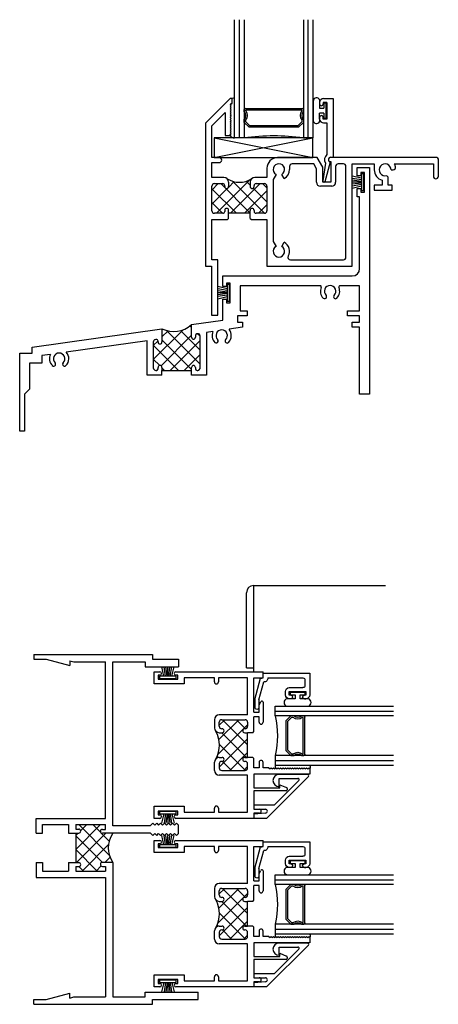
# Model space of a CAD drawing. Extents: x -5.3 to 10.3, y -4.5 to 8.
# Drawn here: x 5 to 10.3, y -4.5 to 8 of the extents above; entities that cross this region are included whole.
import ezdxf

# ---------------------------------------------------------------- set-up
doc = ezdxf.new("R2010")
doc.units = 0
doc.header["$LTSCALE"] = 0.3
doc.header["$MEASUREMENT"] = 0
doc.layers.get('0').update_dxf_attribs({"linetype": 'CONTINUOUS'})
for name, color, linetype in [('25C_SI06$0$HARD_SEAL', 7, 'CONTINUOUS'), ('B250035$0$THERMAL', 3, 'CONTINUOUS'), ('B250084$0$THERMAL', 3, 'CONTINUOUS'), ('B250084B$0$GLASS', 86, 'CONTINUOUS'), ('B250084B$0$HARD_SEAL', 7, 'CONTINUOUS'), ('B250084B$0$IG_SPACER', 86, 'CONTINUOUS'), ('B251070$0$THERMAL', 3, 'CONTINUOUS'), ('B251070A$0$GLASS', 86, 'CONTINUOUS'), ('B251070A$0$HARD_SEAL', 7, 'CONTINUOUS'), ('B251070A$0$IG_SPACER', 86, 'CONTINUOUS'), ('B251070A$0$SETTING_BLOCK', 86, 'CONTINUOUS'), ('B252024$0$THERMAL', 3, 'CONTINUOUS'), ('E250035$0$EXT_FRAME', 5, 'CONTINUOUS'), ('E250084$0$EXT_SASH', 6, 'CONTINUOUS'), ('E250088$0$EXT_MISC', 5, 'CONTINUOUS'), ('E251070$0$EXT_SASH', 6, 'CONTINUOUS'), ('E251090$0$EXT_BEAD', 1, 'CONTINUOUS'), ('e252000$0$Ext_Bead', 1, 'CONTINUOUS'), ('E252024$0$EXT_FRAME', 5, 'CONTINUOUS'), ('LIFT_RAIL', 6, 'CONTINUOUS')]:
    doc.layers.add(name, color=color, linetype=linetype)

# ---------------------------------------------------------------- blocks, each defined once
blk = doc.blocks.new('25C_SI06$0$WS-229')
at = {"layer": '25C_SI06$0$HARD_SEAL'}
for p, q in [((0.231, -0.007), (0.019, -0.007)), ((0.019, -0.007), (0.019, -0.037)), ((0.019, -0.037), (0.231, -0.037)), ((0.075, -0.037), (0.046, -0.156)), ((0.095, -0.037), (0.076, -0.156)), ((0.115, -0.037), (0.1, -0.156)), ((0.125, -0.037), (0.125, -0.156)), ((0.135, -0.037), (0.151, -0.156)), ((0.155, -0.037), (0.173, -0.156)), ((0.175, -0.037), (0.203, -0.156)), ((0.231, -0.037), (0.231, -0.007))]:
    blk.add_line(p, q, dxfattribs=at)
blk = doc.blocks.new('E252024')
at = {"layer": 'E252024$0$EXT_FRAME'}
for p, q in [((-0.156, 2.875), (0, 2.875)), ((-0.156, 2.768), (-0.156, 2.875)), ((0, 2.875), (0, 0)), ((-0.11, 2.768), (-0.156, 2.768)), ((-0.11, 2.813), (-0.11, 2.768)), ((-0.063, 2.813), (-0.11, 2.813)), ((-0.063, 2.563), (-0.063, 2.813)), ((-0.156, 2.607), (-0.11, 2.607)), ((-0.156, 2.501), (-0.156, 2.607)), ((-0.125, 2.501), (-0.156, 2.501)), ((-0.125, 1.593), (-0.125, 2.501)), ((-0.11, 2.607), (-0.11, 2.563)), ((-0.11, 2.563), (-0.063, 2.563)), ((-1.86, 1.5), (-0.218, 1.5)), ((-1.86, 1.365), (-1.86, 1.5)), ((-1.814, 1.41), (-1.814, 1.365)), ((-1.767, 1.41), (-1.814, 1.41)), ((-1.767, 1.16), (-1.767, 1.41)), ((-0.626, 1.375), (-1.642, 1.375)), ((-1.642, 1.375), (-1.642, 1.055)), ((-0.125, 1.375), (-0.374, 1.375)), ((-0.125, 1.055), (-0.125, 1.375)), ((-1.814, 1.365), (-1.86, 1.365)), ((-1.86, 1.205), (-1.814, 1.205)), ((-1.86, 0.938), (-1.86, 1.205)), ((-1.814, 1.205), (-1.814, 1.16)), ((-1.814, 1.16), (-1.767, 1.16)), ((-1.642, 1.055), (-1.551, 1.055)), ((-1.551, 1.055), (-1.551, 0.993)), ((-0.28, 1.055), (-0.125, 1.055)), ((-0.28, 0.993), (-0.28, 1.055)), ((-2.258, 0.882), (-1.86, 0.938)), ((-2.258, 0.722), (-2.258, 0.882)), ((-1.551, 0.993), (-1.675, 0.993)), ((-1.675, 0.993), (-1.675, 0.913)), ((-1.675, 0.913), (-1.613, 0.913)), ((-1.613, 0.913), (-1.613, 0.851)), ((-0.125, 0.993), (-0.28, 0.993)), ((-0.218, 0.913), (-0.125, 0.913)), ((-0.218, 0.851), (-0.218, 0.913)), ((-0.125, 0.913), (-0.125, 0.993)), ((-4.282, 0.598), (-2.633, 0.829)), ((-2.633, 0.829), (-2.633, 0.662)), ((-2.183, 0.766), (-2.191, 0.765)), ((-1.986, 0.794), (-2.07, 0.782)), ((-2.07, 0.782), (-2.07, 0.24)), ((-1.613, 0.851), (-1.782, 0.823)), ((-0.125, 0.851), (-0.218, 0.851)), ((-0.125, 0), (-0.125, 0.851)), ((-2.821, 0.677), (-3.848, 0.533)), ((-2.821, 0.24), (-2.821, 0.677)), ((-2.743, 0.661), (-2.743, 0.333)), ((-2.706, 0.693), (-2.716, 0.691)), ((-2.683, 0.662), (-2.683, 0.673)), ((-2.208, 0.745), (-2.208, 0.722)), ((-2.148, 0.333), (-2.148, 0.736)), ((-4.438, -0.468), (-4.438, 0.518)), ((-4.438, 0.518), (-4.282, 0.518)), ((-4.282, 0.518), (-4.282, 0.598)), ((-4.047, 0.505), (-4.157, 0.489)), ((-4.157, 0.393), (-4.313, 0.393)), ((-4.313, 0.393), (-4.313, 0.063)), ((-4.157, 0.489), (-4.157, 0.393)), ((-2.712, 0.302), (-2.703, 0.302)), ((-2.683, 0.322), (-2.683, 0.339)), ((-2.633, 0.339), (-2.633, 0.302)), ((-2.633, 0.302), (-2.258, 0.302)), ((-2.258, 0.302), (-2.258, 0.339)), ((-2.208, 0.339), (-2.208, 0.322)), ((-2.188, 0.302), (-2.179, 0.302)), ((-2.633, 0.24), (-2.821, 0.24)), ((-2.07, 0.24), (-2.258, 0.24)), ((-4.313, 0.063), (-4.376, 0)), ((-4.376, 0), (-4.376, -0.468)), ((0, 0), (-0.125, 0)), ((-4.376, -0.468), (-4.438, -0.468))]:
    blk.add_line(p, q, dxfattribs=at)
for centre, radius, start, end in [((-0.218, 1.593), 0.093, 270, 360), ((-0.626, 1.36), 0.015, 336.4218, 90), ((-0.5, 1.305), 0.0725, 314.8572, 225.1428), ((-0.374, 1.36), 0.015, 90, 203.5782), ((-0.5, 1.305), 0.123, 156.4218, 225.1428), ((-0.569, 1.236), 0.025, 225.1428, 45.1428), ((-0.431, 1.236), 0.025, 134.8572, 314.8572), ((-0.5, 1.305), 0.122, 314.8572, 23.5782), ((-2.188, 0.745), 0.02, 98, 180), ((-2.179, 0.736), 0.031, 0, 98), ((-1.875, 0.743), 0.123, 155.3915, 225.1428), ((-1.875, 0.743), 0.0725, 314.8572, 225.1428), ((-1.875, 0.743), 0.122, 314.8572, 40.6085), ((-2.712, 0.661), 0.031, 97.9867, 180), ((-2.703, 0.673), 0.02, 360, 97.9867), ((-2.658, 0.662), 0.025, 180, 0), ((-2.233, 0.722), 0.025, 180, 0), ((-1.944, 0.674), 0.025, 225.1428, 45.1428), ((-1.806, 0.674), 0.025, 134.8572, 314.8572), ((-3.938, 0.449), 0.122, 152.9363, 225.1428), ((-3.938, 0.449), 0.0725, 314.8572, 225.1428), ((-3.938, 0.449), 0.123, 314.8572, 43.0371), ((-4.007, 0.38), 0.025, 330, 45.1428), ((-3.869, 0.38), 0.025, 134.8572, 210), ((-4.007, 0.38), 0.025, 225.1428, 330), ((-3.869, 0.38), 0.025, 210, 314.8572), ((-2.712, 0.333), 0.031, 180, 270), ((-2.703, 0.322), 0.02, 270, 360), ((-2.658, 0.339), 0.025, 0, 180), ((-2.233, 0.339), 0.025, 0, 180), ((-2.188, 0.322), 0.02, 180, 270), ((-2.179, 0.333), 0.031, 270, 360)]:
    blk.add_arc(centre, radius, start, end, dxfattribs=at)
blk = doc.blocks.new('*X50')
at = {"color": 0}
for p, q in [((-2.743, 0.439), (-2.365, 0.817)), ((-2.633, 0.726), (-2.556, 0.803)), ((-2.148, 0.38), (-2.575, 0.808)), ((-2.148, 0.557), (-2.398, 0.807)), ((-2.258, 0.844), (-2.279, 0.865)), ((-2.148, 0.734), (-2.181, 0.767)), ((-2.743, 0.616), (-2.683, 0.676)), ((-2.645, 0.36), (-2.258, 0.747)), ((-2.258, 0.313), (-2.633, 0.688)), ((-2.527, 0.302), (-2.148, 0.68)), ((-2.423, 0.302), (-2.743, 0.622)), ((-2.35, 0.302), (-2.148, 0.504)), ((-2.662, 0.364), (-2.743, 0.445)), ((-2.703, 0.302), (-2.683, 0.322)), ((-2.6, 0.302), (-2.633, 0.335)), ((-2.172, 0.302), (-2.149, 0.326))]:
    blk.add_line(p, q, dxfattribs=at)
blk = doc.blocks.new('B252024')
at = {"layer": 'B252024$0$THERMAL'}
for p, q in [((-2.633, 0.24), (-2.633, 0.302)), ((-2.258, 0.24), (-2.258, 0.302))]:
    blk.add_line(p, q, dxfattribs=at)
blk.add_arc((-2.485, 1.135), 0.34, 244.107, 311.893, dxfattribs=at)
blk.add_blockref('E252024', (0, 0))
blk.add_blockref('*X50', (0, 0), dxfattribs=at)
blk = doc.blocks.new('E251070')
at = {"layer": 'E251070$0$EXT_SASH'}
for p, q in [((0.313, 2.125), (0, 1.812)), ((0.335, 2.125), (0.313, 2.125)), ((0.335, 2.063), (0.335, 2.125)), ((0.311, 2.051), (0.323, 2.063)), ((0.323, 2.039), (0.311, 2.051)), ((0.311, 2.027), (0.323, 2.039)), ((0.323, 2.015), (0.311, 2.027)), ((0.311, 2.003), (0.323, 2.015)), ((0.323, 1.991), (0.311, 2.003)), ((0.323, 2.063), (0.335, 2.063)), ((0.08, 1.779), (0.249, 1.948)), ((0.249, 1.948), (0.249, 1.657)), ((0.311, 1.979), (0.323, 1.991)), ((0.323, 1.967), (0.311, 1.979)), ((0.311, 1.955), (0.323, 1.967)), ((0.323, 1.943), (0.311, 1.955)), ((0.311, 1.931), (0.323, 1.943)), ((0.323, 1.919), (0.311, 1.931)), ((0.311, 1.907), (0.323, 1.919)), ((0.323, 1.895), (0.311, 1.907)), ((0.311, 1.883), (0.323, 1.895)), ((0.323, 1.871), (0.311, 1.883)), ((0, 1.812), (0, 0)), ((0.08, 1.375), (0.08, 1.779)), ((0.311, 1.859), (0.323, 1.871)), ((0.323, 1.847), (0.311, 1.859)), ((0.311, 1.835), (0.323, 1.847)), ((0.323, 1.823), (0.311, 1.835)), ((0.311, 1.811), (0.323, 1.823)), ((0.323, 1.799), (0.311, 1.811)), ((0.311, 1.787), (0.323, 1.799)), ((0.323, 1.775), (0.311, 1.787)), ((0.311, 1.763), (0.323, 1.775)), ((0.323, 1.751), (0.311, 1.763)), ((0.311, 1.739), (0.323, 1.751)), ((0.249, 1.657), (0.311, 1.657)), ((0.323, 1.727), (0.311, 1.739)), ((0.311, 1.715), (0.323, 1.727)), ((0.323, 1.703), (0.311, 1.715)), ((0.311, 1.691), (0.323, 1.703)), ((0.323, 1.679), (0.311, 1.691)), ((0.311, 1.667), (0.323, 1.679)), ((0.311, 1.657), (0.311, 1.667)), ((0.173, 1.375), (0.08, 1.375)), ((1.417, 1.375), (0.912, 1.375)), ((1.486, 1.255), (1.417, 1.375)), ((2.933, 1.375), (1.583, 1.375)), ((0.08, 1.125), (0.08, 1.313)), ((0.08, 1.313), (0.173, 1.313)), ((1.065, 1.264), (1.065, 1.225)), ((1.371, 1.295), (1.096, 1.295)), ((1.406, 1.234), (1.371, 1.295)), ((1.486, 1.063), (1.486, 1.255)), ((1.583, 1.325), (1.588, 1.325)), ((1.588, 1.325), (1.588, 1.063)), ((1.65, 1.265), (1.65, 1.063)), ((1.75, 1.295), (1.68, 1.295)), ((1.78, 0.11), (1.78, 1.265)), ((1.86, 0), (1.86, 1.295)), ((1.86, 1.295), (2.14, 1.295)), ((2.14, 1.295), (2.14, 1.22)), ((2.394, 1.295), (2.891, 1.295)), ((2.891, 1.295), (2.891, 1.138)), ((2.953, 1.138), (2.953, 1.355)), ((0.232, 1.125), (0.08, 1.125)), ((0.777, 1.125), (0.625, 1.125)), ((0.777, 1.24), (0.777, 1.125)), ((0.894, 1.162), (0.857, 1.099)), ((0.997, 1.109), (0.966, 1.162)), ((1.406, 1.063), (1.406, 1.234)), ((2.318, 1.126), (2.297, 1.147)), ((2.318, 1.025), (2.318, 1.126)), ((2.353, 1.22), (2.38, 1.22)), ((0.08, 0.7), (0.08, 1.014)), ((0.111, 1.045), (0.217, 1.045)), ((0.242, 1.008), (0.242, 1.02)), ((0.292, 1.065), (0.292, 1.008)), ((0.565, 1.065), (0.565, 1.008)), ((0.615, 1.008), (0.615, 1.02)), ((0.64, 1.045), (0.746, 1.045)), ((0.777, 1.014), (0.777, 0.7)), ((0.857, 1.099), (0.857, 0.313)), ((1.6, 1.013), (1.456, 1.013)), ((1.588, 1.063), (1.486, 1.063)), ((2.238, 1.025), (2.14, 1.025)), ((2.14, 1.025), (2.14, 0.963)), ((2.238, 1.088), (2.238, 1.025)), ((2.367, 1.025), (2.318, 1.025)), ((2.367, 0.963), (2.367, 1.025)), ((2.14, 0.963), (2.367, 0.963)), ((0.217, 0.669), (0.111, 0.669)), ((0.242, 0.706), (0.242, 0.694)), ((0.292, 0.669), (0.292, 0.706)), ((0.565, 0.669), (0.292, 0.669)), ((0.565, 0.669), (0.565, 0.706)), ((0.615, 0.706), (0.615, 0.694)), ((0.746, 0.669), (0.64, 0.669)), ((0.08, 0.08), (0.08, 0.589)), ((0.08, 0.589), (0.277, 0.589)), ((0.277, 0.589), (0.292, 0.604)), ((0.565, 0.604), (0.58, 0.589)), ((0.58, 0.589), (0.777, 0.589)), ((0.777, 0.589), (0.777, 0)), ((0.857, 0.313), (0.894, 0.25)), ((0.966, 0.25), (0.997, 0.303)), ((0, 0), (0.076, 0)), ((0.076, 0), (0.076, -0.625)), ((0.156, 0.08), (0.08, 0.08)), ((0.156, -0.625), (0.156, 0.08)), ((0.777, 0), (1.86, 0)), ((1.075, 0.08), (1.75, 0.08)), ((0.076, -0.625), (0.156, -0.625))]:
    blk.add_line(p, q, dxfattribs=at)
for centre, radius, start, end in [((0.173, 1.344), 0.031, 0, 90), ((0.912, 1.24), 0.135, 90, 180), ((1.583, 1.35), 0.025, 90, 180), ((2.933, 1.355), 0.02, 360, 90), ((0.173, 1.344), 0.031, 270, 0), ((0.93, 1.225), 0.0725, 300, 240), ((1.096, 1.264), 0.031, 90, 180), ((1.583, 1.35), 0.025, 180, 270), ((1.68, 1.265), 0.03, 90, 180), ((1.75, 1.265), 0.03, 0, 90), ((2.278, 1.22), 0.0755, 0, 284.7807), ((2.38, 1.251), 0.031, 270, 16.8412), ((2.278, 1.22), 0.138, 16.8412, 32.9207), ((0.232, 1.065), 0.06, 0, 90), ((0.625, 1.065), 0.06, 90, 180), ((0.93, 1.225), 0.134, 300, 0), ((2.278, 1.22), 0.138, 180, 253.1507), ((2.922, 1.138), 0.031, 180, 270), ((2.922, 1.138), 0.031, 270, 360), ((0.111, 1.014), 0.031, 90, 180), ((0.217, 1.02), 0.025, 0, 90), ((0.267, 1.008), 0.025, 180, 270), ((0.267, 1.008), 0.025, 270, 360), ((0.59, 1.008), 0.025, 180, 270), ((0.59, 1.008), 0.025, 270, 0), ((0.64, 1.02), 0.025, 90, 180), ((0.746, 1.014), 0.031, 0, 90), ((1.456, 1.063), 0.05, 180, 270), ((1.6, 1.063), 0.05, 270, 0), ((0.111, 0.7), 0.031, 180, 270), ((0.217, 0.694), 0.025, 270, 0), ((0.267, 0.706), 0.025, 90, 180), ((0.267, 0.706), 0.025, 0, 90), ((0.59, 0.706), 0.025, 90, 180), ((0.59, 0.706), 0.025, 0, 90), ((0.64, 0.694), 0.025, 180, 270), ((0.746, 0.7), 0.031, 270, 0), ((0.93, 0.187), 0.0725, 120, 60), ((0.93, 0.187), 0.134, 332.0899, 60), ((1.075, 0.11), 0.03, 152.0899, 270), ((1.75, 0.11), 0.03, 270, 360)]:
    blk.add_arc(centre, radius, start, end, dxfattribs=at)
blk = doc.blocks.new('*X55')
at = {"color": 0}
for p, q in [((0.08, 0.964), (0.161, 1.045)), ((0.139, 0.669), (0.569, 1.1)), ((0.565, 0.672), (0.192, 1.045)), ((0.289, 0.996), (0.364, 1.071)), ((0.315, 0.669), (0.691, 1.045)), ((0.745, 0.669), (0.336, 1.079)), ((0.565, 1.026), (0.515, 1.076)), ((0.777, 0.991), (0.723, 1.045)), ((0.08, 0.787), (0.279, 0.986)), ((0.392, 0.669), (0.08, 0.981)), ((0.492, 0.669), (0.777, 0.954)), ((0.777, 0.814), (0.604, 0.987)), ((0.215, 0.669), (0.08, 0.804)), ((0.669, 0.669), (0.777, 0.777))]:
    blk.add_line(p, q, dxfattribs=at)
blk = doc.blocks.new('B251070')
at = {"layer": 'B251070$0$THERMAL'}
for p, q in [((0.292, 0.604), (0.292, 0.669)), ((0.565, 0.604), (0.565, 0.669))]:
    blk.add_line(p, q, dxfattribs=at)
blk.add_arc((0.429, 1.355), 0.292, 238.1545, 301.8455, dxfattribs=at)
blk.add_blockref('E251070', (0, 0))
blk.add_blockref('*X55', (0, 0), dxfattribs=at)
blk = doc.blocks.new('E251090')
at = {"layer": 'E251090$0$EXT_BEAD'}
for p, q in [((-0.061, 0.775), (0.061, 0.775)), ((0.061, 0.775), (0.061, 0.031)), ((-0.111, 0.725), (-0.111, 0.706)), ((-0.065, 0.725), (-0.065, 0.706)), ((-0.019, 0.725), (-0.065, 0.725)), ((-0.019, 0.725), (-0.019, 0.515)), ((-0.111, 0.535), (-0.111, 0.515)), ((-0.111, 0.533), (-0.111, 0.532)), ((-0.065, 0.515), (-0.065, 0.535)), ((-0.019, 0.515), (-0.065, 0.515)), ((-0.061, 0.465), (-0.019, 0.465)), ((-0.019, 0.465), (-0.019, 0.064)), ((0.031, 0.031), (0.061, 0.031)), ((-0.037, -0.044), (-0.07, -0.269)), ((-0.041, -0.277), (0.025, -0.03))]:
    blk.add_line(p, q, dxfattribs=at)
for centre, radius, start, end in [((-0.061, 0.725), 0.05, 90, 180), ((-0.088, 0.706), 0.023, 180, 0), ((-0.088, 0.535), 0.023, 0, 180), ((-0.061, 0.515), 0.05, 180, 270), ((0.031, 0), 0.081, 128.1181, 213.2619), ((0.031, 0), 0.031, 90, 258.8401), ((-0.056, -0.273), 0.015, 165, 345)]:
    blk.add_arc(centre, radius, start, end, dxfattribs=at)
blk = doc.blocks.new('B251090')
blk.add_blockref('E251090', (0, 0))
blk = doc.blocks.new('B251070A$0$BULB_680')
at = {"layer": 'B251070A$0$HARD_SEAL'}
for p, q in [((-0.175, 0.014), (-0.175, -0.218)), ((-0.092, 0), (-0.092, -0.074)), ((-0.092, -0.074), (-0.04, -0.074)), ((-0.04, -0.01), (-0.04, -0.074)), ((-0.01, -0.01), (-0.04, -0.01)), ((-0.01, -0.2), (-0.01, -0.01)), ((-0.04, -0.137), (-0.092, -0.137)), ((-0.092, -0.21), (-0.092, -0.137)), ((-0.04, -0.137), (-0.04, -0.2)), ((-0.04, -0.2), (-0.01, -0.2))]:
    blk.add_line(p, q, dxfattribs=at)
for centre, radius, start, end in [((-0.132, 0.015), 0.0428, 339.9497, 180.6904), ((-0.132, -0.225), 0.043, 171.8061, 19.8049)]:
    blk.add_arc(centre, radius, start, end, dxfattribs=at)
blk = doc.blocks.new('B251070A$0$SB_20_4')
at = {"layer": 'B251070A$0$SETTING_BLOCK'}
for p, q in [((0, 0.25), (1.25, 0)), ((0, 0), (1.25, 0.25)), ((1.25, 0.25), (0, 0.25)), ((0, 0.25), (0, 0)), ((1.25, 0), (1.25, 0.25)), ((0, 0), (1.25, 0))]:
    blk.add_line(p, q, dxfattribs=at)
blk = doc.blocks.new('B251070A$0$G16_2_2')
at = {"layer": 'B251070A$0$GLASS'}
for p, q in [((0, 0), (0, 1.5)), ((0.062, 0), (0.062, 1.5)), ((0.124, 1.5), (0.124, 0)), ((0.874, 1.5), (0.874, 0)), ((0.936, 0), (0.936, 1.5)), ((0.998, 0), (0.998, 1.5)), ((0.062, 0), (0, 0)), ((0.124, 0), (0.062, 0)), ((0.874, 0), (0.936, 0)), ((0.936, 0), (0.998, 0))]:
    blk.add_line(p, q, dxfattribs=at)
at = {"layer": 'B251070A$0$IG_SPACER'}
for p, q in [((0.139, 0.375), (0.859, 0.375)), ((0.124, 0.335), (0.124, 0.36)), ((0.144, 0.355), (0.854, 0.355)), ((0.144, 0.342), (0.144, 0.355)), ((0.854, 0.355), (0.854, 0.342)), ((0.874, 0.36), (0.874, 0.335)), ((0.124, 0.197), (0.124, 0.235)), ((0.186, 0.135), (0.124, 0.197)), ((0.144, 0.205), (0.144, 0.228)), ((0.194, 0.155), (0.144, 0.205)), ((0.812, 0.135), (0.186, 0.135)), ((0.804, 0.155), (0.194, 0.155)), ((0.854, 0.205), (0.804, 0.155)), ((0.874, 0.197), (0.812, 0.135)), ((0.854, 0.228), (0.854, 0.205)), ((0.874, 0.235), (0.874, 0.197))]:
    blk.add_line(p, q, dxfattribs=at)
for centre, radius, start, end in [((0.139, 0.36), 0.015, 90, 180), ((0.859, 0.36), 0.015, 0, 90), ((0.072, 0.285), 0.0725, 316.3972, 43.6028), ((0.072, 0.285), 0.0925, 321.6083, 38.3917), ((0.926, 0.285), 0.0925, 141.6083, 218.3917), ((0.926, 0.285), 0.0725, 136.3972, 223.6028), ((0.499, -2.618), 2.644, 81.847, 98.153)]:
    blk.add_arc(centre, radius, start, end, dxfattribs=at)
blk = doc.blocks.new('B251070A')
at = {"layer": 'B251070A$0$HARD_SEAL'}
for centre, radius, start, end in [((0.351, 2.106), 0.0244, 50.5456, 129.4544), ((0.363, 1.684), 0.0587, 206.9743, 272.6425)]:
    blk.add_arc(centre, radius, start, end, dxfattribs=at)
for name, p in [('B251070', (0, 0)), ('B251090', (1.558, 1.35))]:
    blk.add_blockref(name, p)
for name, p in [('B251070A$0$G16_2_2', (0.366, 1.625)), ('B251070A$0$BULB_680', (1.539, 2.075))]:
    blk.add_blockref(name, p, dxfattribs=at)
at = {"layer": 'B251070A$0$SETTING_BLOCK'}
blk.add_blockref('B251070A$0$SB_20_4', (0.11, 1.375), dxfattribs=at)
blk = doc.blocks.new('25C_SI06')
for name, p in [('B251070A', (-2.079, 1.625)), ('B252024', (0, 0))]:
    blk.add_blockref(name, p)
at = {"rotation": 270}
for p in [(-0.063, 2.813), (-1.767, 1.41)]:
    blk.add_blockref('25C_SI06$0$WS-229', p, dxfattribs=at)
blk = doc.blocks.new('E250084')
at = {"layer": 'E250084$0$EXT_SASH'}
for p, q in [((0, 1.86), (0.072, 1.86)), ((0, 1.705), (0, 1.86)), ((0.05, 1.814), (0.05, 1.767)), ((0.072, 1.814), (0.05, 1.814)), ((0.05, 1.767), (0.3, 1.767)), ((0.278, 1.86), (1.383, 1.86)), ((0.3, 1.814), (0.278, 1.814)), ((0.3, 1.767), (0.3, 1.814)), ((0.38, 1.78), (0.38, 1.705)), ((0.766, 1.78), (0.38, 1.78)), ((0.766, 1.73), (0.766, 1.78)), ((0.816, 1.78), (0.816, 1.73)), ((1.187, 1.78), (0.816, 1.78)), ((1.187, 1.313), (1.187, 1.78)), ((1.267, 1.348), (1.267, 1.78)), ((1.267, 1.78), (1.383, 1.78)), ((1.383, 1.78), (1.383, 1.86)), ((0.38, 1.705), (0, 1.705)), ((0.765, 1.251), (0.765, 1.148)), ((1.187, 1.313), (0.827, 1.313)), ((0.858, 1.251), (1.156, 1.251)), ((1.267, 1.101), (1.267, 1.286)), ((0.827, 1.167), (0.827, 1.22)), ((0.864, 1.136), (0.858, 1.136)), ((1.156, 1.136), (1.15, 1.136)), ((1.187, 1.22), (1.187, 1.167)), ((0.827, 1.086), (0.864, 1.086)), ((1.15, 1.086), (1.187, 1.086)), ((1.187, 0.773), (1.187, 1.086)), ((1.252, 1.086), (1.267, 1.101)), ((0.827, 0.773), (0.864, 0.773)), ((1.15, 0.773), (1.187, 0.773)), ((1.267, 0.758), (1.252, 0.773)), ((1.267, 0.642), (1.267, 0.758)), ((0.765, 0.608), (0.765, 0.711)), ((0.827, 0.692), (0.827, 0.639)), ((0.864, 0.723), (0.858, 0.723)), ((1.156, 0.723), (1.15, 0.723)), ((1.187, 0.639), (1.187, 0.692)), ((1.333, 0.642), (1.267, 0.642)), ((1.333, 0.71), (1.333, 0.642)), ((1.383, 0.642), (1.383, 0.71)), ((1.456, 0.642), (1.383, 0.642)), ((1.456, 0.642), (1.471, 0.627)), ((1.471, 0.627), (1.486, 0.642)), ((1.486, 0.642), (1.501, 0.627)), ((1.501, 0.627), (1.516, 0.642)), ((1.516, 0.642), (1.531, 0.627)), ((1.531, 0.627), (1.546, 0.642)), ((1.546, 0.642), (1.561, 0.627)), ((1.561, 0.627), (1.576, 0.642)), ((1.576, 0.642), (1.591, 0.627)), ((1.591, 0.627), (1.606, 0.642)), ((1.606, 0.642), (1.621, 0.627)), ((1.621, 0.627), (1.636, 0.642)), ((1.636, 0.642), (1.651, 0.627)), ((1.651, 0.627), (1.666, 0.642)), ((1.666, 0.642), (1.681, 0.627)), ((1.681, 0.627), (1.696, 0.642)), ((1.696, 0.642), (1.711, 0.627)), ((1.711, 0.627), (1.726, 0.642)), ((1.726, 0.642), (1.741, 0.627)), ((1.741, 0.627), (1.756, 0.642)), ((1.756, 0.642), (1.771, 0.627)), ((1.771, 0.627), (1.786, 0.642)), ((1.786, 0.642), (1.801, 0.627)), ((1.801, 0.627), (1.816, 0.642)), ((1.816, 0.642), (1.831, 0.627)), ((1.831, 0.627), (1.846, 0.642)), ((1.846, 0.642), (1.861, 0.627)), ((1.861, 0.627), (1.876, 0.642)), ((1.876, 0.642), (1.891, 0.627)), ((1.891, 0.627), (1.906, 0.642)), ((1.906, 0.642), (1.921, 0.627)), ((1.921, 0.627), (1.936, 0.642)), ((1.936, 0.642), (1.951, 0.627)), ((1.951, 0.627), (1.966, 0.642)), ((1.966, 0.642), (1.976, 0.632)), ((1.976, 0.632), (1.976, 0.562)), ((1.187, 0.546), (0.827, 0.546)), ((0.858, 0.608), (1.156, 0.608)), ((1.187, 0.08), (1.187, 0.546)), ((1.976, 0.562), (1.267, 0.562)), ((1.267, 0.562), (1.267, 0.387)), ((1.267, 0.387), (1.596, 0.387)), ((1.596, 0.387), (1.596, 0.427)), ((1.596, 0.427), (1.68, 0.391)), ((1.689, 0.377), (1.689, 0.362)), ((1.674, 0.347), (1.267, 0.347)), ((1.267, 0.347), (1.267, 0.116)), ((0, 0.155), (0.38, 0.155)), ((0, 0), (0, 0.155)), ((0.38, 0.155), (0.38, 0.08)), ((0.766, 0.08), (0.766, 0.13)), ((0.816, 0.13), (0.816, 0.08)), ((0.072, 0), (0, 0)), ((0.05, 0.093), (0.05, 0.046)), ((0.3, 0.093), (0.05, 0.093)), ((0.05, 0.046), (0.072, 0.046)), ((0.278, 0.046), (0.3, 0.046)), ((1.267, 0), (0.278, 0)), ((0.3, 0.046), (0.3, 0.093)), ((0.38, 0.08), (0.766, 0.08)), ((0.816, 0.08), (1.187, 0.08)), ((1.267, 0.116), (1.335, 0.116)), ((1.335, 0.066), (1.267, 0.066)), ((1.267, 0.066), (1.267, 0))]:
    blk.add_line(p, q, dxfattribs=at)
at = {"layer": 'E250084$0$EXT_SASH', "linetype": 'Continuous'}
for p, q in [((1.333, 1.441), (1.355, 1.479)), ((1.333, 1.348), (1.333, 1.441)), ((1.383, 1.472), (1.383, 1.219)), ((1.267, 1.348), (1.333, 1.348)), ((1.333, 1.286), (1.267, 1.286)), ((1.333, 1.219), (1.333, 1.286))]:
    blk.add_line(p, q, dxfattribs=at)
at = {"layer": 'E250084$0$EXT_SASH'}
for centre, radius, start, end in [((0.072, 1.837), 0.023, 360, 90), ((0.072, 1.837), 0.023, 270, 360), ((0.278, 1.837), 0.023, 90, 180), ((0.278, 1.837), 0.023, 180, 270), ((0.791, 1.73), 0.025, 180, 270), ((0.791, 1.73), 0.025, 270, 0), ((0.827, 1.251), 0.062, 90, 180), ((0.858, 1.22), 0.031, 90, 180), ((1.156, 1.22), 0.031, 360, 90), ((0.827, 1.148), 0.062, 180, 270), ((0.858, 1.167), 0.031, 180, 270), ((0.864, 1.111), 0.025, 0, 90), ((1.15, 1.111), 0.025, 90, 180), ((1.156, 1.167), 0.031, 270, 0), ((0.864, 1.111), 0.025, 270, 360), ((1.15, 1.111), 0.025, 180, 270), ((0.827, 0.711), 0.062, 90, 180), ((0.864, 0.748), 0.025, 0, 90), ((1.15, 0.748), 0.025, 90, 180), ((0.858, 0.692), 0.031, 90, 180), ((0.858, 0.639), 0.031, 180, 270), ((0.864, 0.748), 0.025, 270, 0), ((1.15, 0.748), 0.025, 180, 270), ((1.156, 0.692), 0.031, 0, 90), ((1.156, 0.639), 0.031, 270, 0), ((1.358, 0.71), 0.025, 0, 180), ((0.827, 0.608), 0.062, 180, 270), ((1.674, 0.377), 0.015, 0, 66.7271), ((1.674, 0.362), 0.015, 270, 0), ((0.791, 0.13), 0.025, 90, 180), ((0.791, 0.13), 0.025, 0, 90), ((0.072, 0.023), 0.023, 0, 90), ((0.072, 0.023), 0.023, 270, 360), ((0.278, 0.023), 0.023, 90, 180), ((0.278, 0.023), 0.023, 180, 270), ((1.335, 0.091), 0.025, 360, 90), ((1.335, 0.091), 0.025, 270, 360)]:
    blk.add_arc(centre, radius, start, end, dxfattribs=at)
at = {"layer": 'E250084$0$EXT_SASH', "linetype": 'Continuous'}
for centre, radius, start, end in [((1.368, 1.472), 0.015, 0, 149.9889), ((1.358, 1.219), 0.025, 180, 0)]:
    blk.add_arc(centre, radius, start, end, dxfattribs=at)
blk = doc.blocks.new('*X64')
at = {"color": 0}
for p, q in [((0.823, 1), (1.074, 1.251)), ((0.827, 1.181), (0.897, 1.251)), ((1.187, 0.934), (0.87, 1.251)), ((1.162, 1.137), (1.047, 1.251)), ((0.808, 0.808), (1.187, 1.187)), ((0.827, 0.65), (1.187, 1.01)), ((1.172, 0.773), (0.859, 1.086)), ((1.16, 0.608), (0.83, 0.938)), ((0.819, 0.772), (0.801, 0.79)), ((0.962, 0.608), (1.187, 0.833)), ((0.983, 0.608), (0.868, 0.723)), ((1.138, 0.608), (1.187, 0.657))]:
    blk.add_line(p, q, dxfattribs=at)
blk = doc.blocks.new('B250084')
at = {"layer": 'B250084$0$THERMAL'}
for p, q in [((1.252, 1.086), (1.187, 1.086)), ((1.252, 0.773), (1.187, 0.773))]:
    blk.add_line(p, q, dxfattribs=at)
blk.add_arc((0.481, 0.929), 0.349, 329.9991, 30.0009, dxfattribs=at)
blk.add_blockref('E250084', (0, 0))
blk.add_blockref('*X64', (0, 0), dxfattribs=at)
blk = doc.blocks.new('E250088')
at = {"layer": 'E250088$0$EXT_MISC'}
for p, q in [((0.164, 0), (0.691, 0.526)), ((0.68, 0.552), (0.319, 0.552)), ((0.319, 0.502), (0.559, 0.502)), ((0.319, 0.397), (0.319, 0.502)), ((0.57, 0.476), (0.256, 0.162)), ((0, 0.162), (0, 0.112)), ((0.256, 0.162), (0, 0.162)), ((0, 0.112), (0.145, 0.112)), ((0.145, 0.062), (0, 0.05)), ((0, 0.05), (0, 0)), ((0, 0), (0.164, 0))]:
    blk.add_line(p, q, dxfattribs=at)
for centre, radius, start, end in [((0.319, 0.475), 0.0775, 90, 270), ((0.559, 0.487), 0.015, 315, 90), ((0.68, 0.537), 0.015, 315, 90), ((0.145, 0.087), 0.025, 270, 90)]:
    blk.add_arc(centre, radius, start, end, dxfattribs=at)
blk = doc.blocks.new('B250088')
blk.add_blockref('E250088', (0, 0))
blk = doc.blocks.new('B250084B$0$WS-229')
at = {"layer": 'B250084B$0$HARD_SEAL'}
for p, q in [((0.231, -0.007), (0.019, -0.007)), ((0.019, -0.007), (0.019, -0.037)), ((0.019, -0.037), (0.231, -0.037)), ((0.075, -0.037), (0.046, -0.156)), ((0.095, -0.037), (0.076, -0.156)), ((0.115, -0.037), (0.1, -0.156)), ((0.125, -0.037), (0.125, -0.156)), ((0.135, -0.037), (0.151, -0.156)), ((0.155, -0.037), (0.173, -0.156)), ((0.175, -0.037), (0.203, -0.156)), ((0.231, -0.037), (0.231, -0.007))]:
    blk.add_line(p, q, dxfattribs=at)
blk = doc.blocks.new('e252000')
at = {"layer": 'e252000$0$Ext_Bead'}
for p, q in [((-0.264, 0.524), (-0.264, 0.543)), ((-0.218, 0.543), (-0.218, 0.524)), ((-0.172, 0.543), (-0.218, 0.543)), ((0.062, 0.593), (-0.214, 0.593)), ((-0.172, 0.333), (-0.172, 0.543)), ((-0.122, 0.333), (-0.122, 0.506)), ((-0.025, 0.531), (-0.097, 0.531)), ((0, 0.062), (0, 0.506)), ((0.062, 0), (0.062, 0.593)), ((-0.264, 0.352), (-0.264, 0.333)), ((-0.218, 0.352), (-0.218, 0.333)), ((-0.218, 0.333), (-0.172, 0.333)), ((-0.214, 0.283), (-0.172, 0.283)), ((-0.279, -0.053), (-0.05, 0.008)), ((0, 0.062), (0, 0.062)), ((0, 0), (0.062, 0)), ((-0.279, -0.053), (-0.373, -0.053)), ((-0.273, -0.103), (-0.373, -0.103)), ((-0.273, -0.103), (-0.004, -0.031))]:
    blk.add_line(p, q, dxfattribs=at)
for centre, radius, start, end in [((-0.214, 0.543), 0.05, 90, 180), ((-0.241, 0.524), 0.023, 180, 0), ((-0.097, 0.506), 0.025, 90, 180), ((-0.025, 0.506), 0.025, 0, 90), ((-0.241, 0.352), 0.023, 0, 180), ((-0.214, 0.333), 0.05, 180, 270), ((-0.172, 0.333), 0.05, 270, 0), ((0, 0.012), 0.05, 90, 184.0754), ((-0.125, 0), 0.125, 345.6408, 0), ((-0.373, -0.078), 0.025, 90, 270)]:
    blk.add_arc(centre, radius, start, end, dxfattribs=at)
blk = doc.blocks.new('B252000')
blk.add_blockref('e252000', (0, 0))
blk = doc.blocks.new('B250084B$0$G12_2_2')
at = {"layer": 'B250084B$0$GLASS'}
for p, q in [((0, 0), (0, 1.5)), ((0.062, 0), (0.062, 1.5)), ((0.124, 1.5), (0.124, 0)), ((0.626, 1.5), (0.626, 0)), ((0.688, 0), (0.688, 1.5)), ((0.75, 0), (0.75, 1.5)), ((0.062, 0), (0, 0)), ((0.124, 0), (0.062, 0)), ((0.626, 0), (0.688, 0)), ((0.688, 0), (0.75, 0))]:
    blk.add_line(p, q, dxfattribs=at)
at = {"layer": 'B250084B$0$IG_SPACER'}
for p, q in [((0.139, 0.375), (0.611, 0.375)), ((0.124, 0.335), (0.124, 0.36)), ((0.144, 0.355), (0.606, 0.355)), ((0.144, 0.342), (0.144, 0.355)), ((0.606, 0.355), (0.606, 0.342)), ((0.626, 0.36), (0.626, 0.335)), ((0.124, 0.197), (0.124, 0.235)), ((0.186, 0.135), (0.124, 0.197)), ((0.144, 0.205), (0.144, 0.228)), ((0.194, 0.155), (0.144, 0.205)), ((0.564, 0.135), (0.186, 0.135)), ((0.556, 0.155), (0.194, 0.155)), ((0.606, 0.205), (0.556, 0.155)), ((0.626, 0.197), (0.564, 0.135)), ((0.606, 0.228), (0.606, 0.205)), ((0.626, 0.235), (0.626, 0.197))]:
    blk.add_line(p, q, dxfattribs=at)
for centre, radius, start, end in [((0.139, 0.36), 0.015, 90, 180), ((0.611, 0.36), 0.015, 0, 90), ((0.072, 0.285), 0.0725, 316.3972, 43.6028), ((0.072, 0.285), 0.0925, 321.6083, 38.3917), ((0.678, 0.285), 0.0925, 141.6083, 218.3917), ((0.678, 0.285), 0.0725, 136.3972, 223.6028), ((0.375, -1.165), 1.192, 77.8444, 102.1556)]:
    blk.add_arc(centre, radius, start, end, dxfattribs=at)
blk = doc.blocks.new('B250084B$0$bulb')
at = {"layer": 'B250084B$0$HARD_SEAL'}
blk.add_lwpolyline([(-0.274, -0.06), (-0.244, -0.06), (-0.244, -0.25), (-0.274, -0.25), (-0.274, -0.187), (-0.326, -0.187), (-0.326, -0.289, -0.817204), (-0.419, -0.289), (-0.419, -0.021, -0.817204), (-0.326, -0.021), (-0.326, -0.124), (-0.274, -0.124)], format="xyb", close=True, dxfattribs=at)
blk = doc.blocks.new('B250084B')
at = {"layer": 'B250084B$0$HARD_SEAL'}
blk.add_line((1.538, 0.673), (1.538, 0.634), dxfattribs=at)
blk.add_arc((1.959, 0.652), 0.0265, 309.1909, 50.8091, dxfattribs=at)
at = {"layer": 'B250084B$0$GLASS', "xscale": -1, "rotation": 270}
blk.add_blockref('B250084B$0$G12_2_2', (1.538, 0.673), dxfattribs=at)
at = {"layer": 'B250084B$0$HARD_SEAL', "rotation": 180}
blk.add_blockref('B250084B$0$WS-229', (0.3, 1.767), dxfattribs=at)
at = {"layer": 'B250084B$0$HARD_SEAL'}
for name, p in [('B250084', (0, 0)), ('B250088', (1.267, 0.004)), ('B250084B$0$WS-229', (0.05, 0.093))]:
    blk.add_blockref(name, p, dxfattribs=at)
at = {"layer": 'B250084B$0$HARD_SEAL', "xscale": -1, "rotation": 270}
for name, p in [('B252000', (1.383, 1.78)), ('B250084B$0$bulb', (1.976, 1.842))]:
    blk.add_blockref(name, p, dxfattribs=at)
blk = doc.blocks.new('E250035')
at = {"layer": 'E250035$0$EXT_FRAME'}
for p, q in [((0, 0), (1.504, 0)), ((0, 0), (1, 0)), ((0, 0), (0, -0.062)), ((1.504, 0), (1.504, -0.062)), ((0, -0.062), (0.156, -0.062)), ((0.156, -0.062), (0.455, -0.142)), ((0.455, -0.08), (0.507, -0.094)), ((0.455, -0.08), (0.455, -0.142)), ((0.507, -0.094), (0.906, -0.094)), ((0.906, -2.079), (0.906, -0.094)), ((1, -2.175), (1, -0.094)), ((1, -0.094), (1.41, -0.094)), ((1.41, -0.094), (1.41, -0.156)), ((1.504, -0.062), (1.832, -0.062)), ((1.832, -0.062), (1.832, -0.156)), ((1.41, -0.156), (1.832, -0.156)), ((0.026, -2.079), (0.906, -2.079)), ((0.026, -2.266), (0.026, -2.079)), ((0.106, -2.159), (0.437, -2.159)), ((0.106, -2.266), (0.106, -2.159)), ((0.437, -2.159), (0.437, -2.266)), ((0.531, -2.159), (0.906, -2.159)), ((0.531, -2.159), (0.531, -2.216)), ((0.531, -2.216), (0.568, -2.216)), ((0.868, -2.219), (0.906, -2.219)), ((0.906, -2.219), (0.906, -2.159)), ((1.473, -2.175), (1, -2.175)), ((1.507, -2.141), (1.473, -2.175)), ((1.507, -2.141), (1.532, -2.166)), ((1.557, -2.141), (1.532, -2.166)), ((1.557, -2.141), (1.582, -2.166)), ((1.607, -2.141), (1.582, -2.166)), ((1.607, -2.141), (1.632, -2.166)), ((1.657, -2.141), (1.632, -2.166)), ((1.657, -2.141), (1.682, -2.166)), ((1.707, -2.141), (1.682, -2.166)), ((1.707, -2.141), (1.732, -2.166)), ((1.757, -2.141), (1.732, -2.166)), ((1.757, -2.141), (1.782, -2.166)), ((1.807, -2.141), (1.782, -2.166)), ((1.807, -2.141), (1.832, -2.166)), ((1.832, -2.272), (1.832, -2.166)), ((0.026, -2.266), (0.106, -2.266)), ((0.531, -2.266), (0.531, -2.641)), ((0.531, -2.266), (0.568, -2.266)), ((1.48, -2.269), (0.868, -2.269)), ((1.507, -2.297), (1.48, -2.269)), ((1.507, -2.297), (1.532, -2.272)), ((1.557, -2.297), (1.532, -2.272)), ((1.557, -2.297), (1.582, -2.272)), ((1.607, -2.297), (1.582, -2.272)), ((1.607, -2.297), (1.632, -2.272)), ((1.657, -2.297), (1.632, -2.272)), ((1.657, -2.297), (1.682, -2.272)), ((1.707, -2.297), (1.682, -2.272)), ((1.707, -2.297), (1.732, -2.272)), ((1.757, -2.297), (1.732, -2.272)), ((1.757, -2.297), (1.782, -2.272)), ((1.807, -2.297), (1.782, -2.272)), ((1.807, -2.297), (1.832, -2.272)), ((0.026, -2.641), (0.106, -2.641)), ((0.026, -2.641), (0.026, -2.828)), ((0.106, -2.641), (0.106, -2.748)), ((0.437, -2.641), (0.437, -2.748)), ((0.531, -2.641), (0.568, -2.641)), ((0.531, -2.691), (0.531, -2.748)), ((0.531, -2.691), (0.568, -2.691)), ((1, -2.638), (0.868, -2.638)), ((0.868, -2.688), (0.906, -2.688)), ((0.906, -2.688), (0.906, -2.748)), ((1, -2.638), (1, -4.344)), ((0.026, -2.828), (0.906, -2.828)), ((0.106, -2.748), (0.437, -2.748)), ((0.531, -2.748), (0.906, -2.748)), ((0.906, -2.828), (0.906, -4.344)), ((0.156, -4.376), (0.455, -4.296)), ((0.455, -4.358), (0.455, -4.296)), ((0.455, -4.358), (0.507, -4.344)), ((0.507, -4.344), (0.906, -4.344)), ((1, -4.344), (1.41, -4.344)), ((1.41, -4.282), (2.082, -4.282)), ((1.41, -4.344), (1.41, -4.282)), ((2.082, -4.376), (2.082, -4.282)), ((0, -4.438), (0, -4.376)), ((0, -4.376), (0.156, -4.376)), ((0, -4.438), (1, -4.438)), ((0, -4.438), (1.504, -4.438)), ((1.504, -4.376), (2.082, -4.376)), ((1.504, -4.438), (1.504, -4.376))]:
    blk.add_line(p, q, dxfattribs=at)
for centre, start, end in [((0.568, -2.241), 270, 90), ((0.868, -2.244), 90, 270), ((0.568, -2.666), 270, 90), ((0.868, -2.663), 90, 270)]:
    blk.add_arc(centre, 0.025, start, end, dxfattribs=at)
blk = doc.blocks.new('*X63')
at = {"color": 0}
for p, q in [((0.531, -2.474), (0.846, -2.159)), ((0.958, -2.549), (0.568, -2.159)), ((0.592, -2.236), (0.669, -2.159)), ((0.955, -2.369), (0.745, -2.159)), ((0.531, -2.297), (0.562, -2.266)), ((0.87, -2.638), (0.531, -2.299)), ((0.541, -2.641), (0.913, -2.269)), ((0.803, -2.748), (0.531, -2.476)), ((0.611, -2.748), (0.946, -2.412)), ((0.898, -2.638), (0.965, -2.57)), ((0.627, -2.748), (0.57, -2.691)), ((0.788, -2.748), (0.853, -2.683))]:
    blk.add_line(p, q, dxfattribs=at)
blk = doc.blocks.new('B250035')
at = {"layer": 'B250035$0$THERMAL'}
for p, q in [((0.437, -2.266), (0.531, -2.266)), ((0.437, -2.641), (0.531, -2.641))]:
    blk.add_line(p, q, dxfattribs=at)
blk.add_arc((1.274, -2.453), 0.331, 146.0754, 213.9246, dxfattribs=at)
blk.add_blockref('E250035', (0, 0))
blk.add_blockref('*X63', (0, 0), dxfattribs=at)
blk = doc.blocks.new('25NDJI03')
for name, p in [('B250035', (0, 0)), ('B250084B', (1.524, -2.079)), ('B250084B', (1.524, -4.218))]:
    blk.add_blockref(name, p)
blk = doc.blocks.new('LIFTRAIL')
at = {"layer": 'LIFT_RAIL'}
for p, q in [((-0.0465, 0.0245), (-0.0465, 0.501)), ((-0.0005, 0.547), (0, 0.547)), ((0, 0.547), (0.8358, 0.547)), ((0, 0), (0, 0.547)), ((-0.0465, 0.0245), (0, 0.0245))]:
    blk.add_line(p, q, dxfattribs=at)
blk.add_arc((-0.0005, 0.501), 0.046, 90, 180, dxfattribs=at)

msp = doc.modelspace()

# ---------------------------------------------------------------- block references
for name, p in [('25C_SI06', (9.421, 3.283)), ('25NDJI03', (5.164, -0.018))]:
    msp.add_blockref(name, p)
at = {"xscale": 2, "yscale": 2, "zscale": 2}
msp.add_blockref('LIFTRAIL', (7.954, -0.237), dxfattribs=at)

doc.saveas('drawing.dxf')
